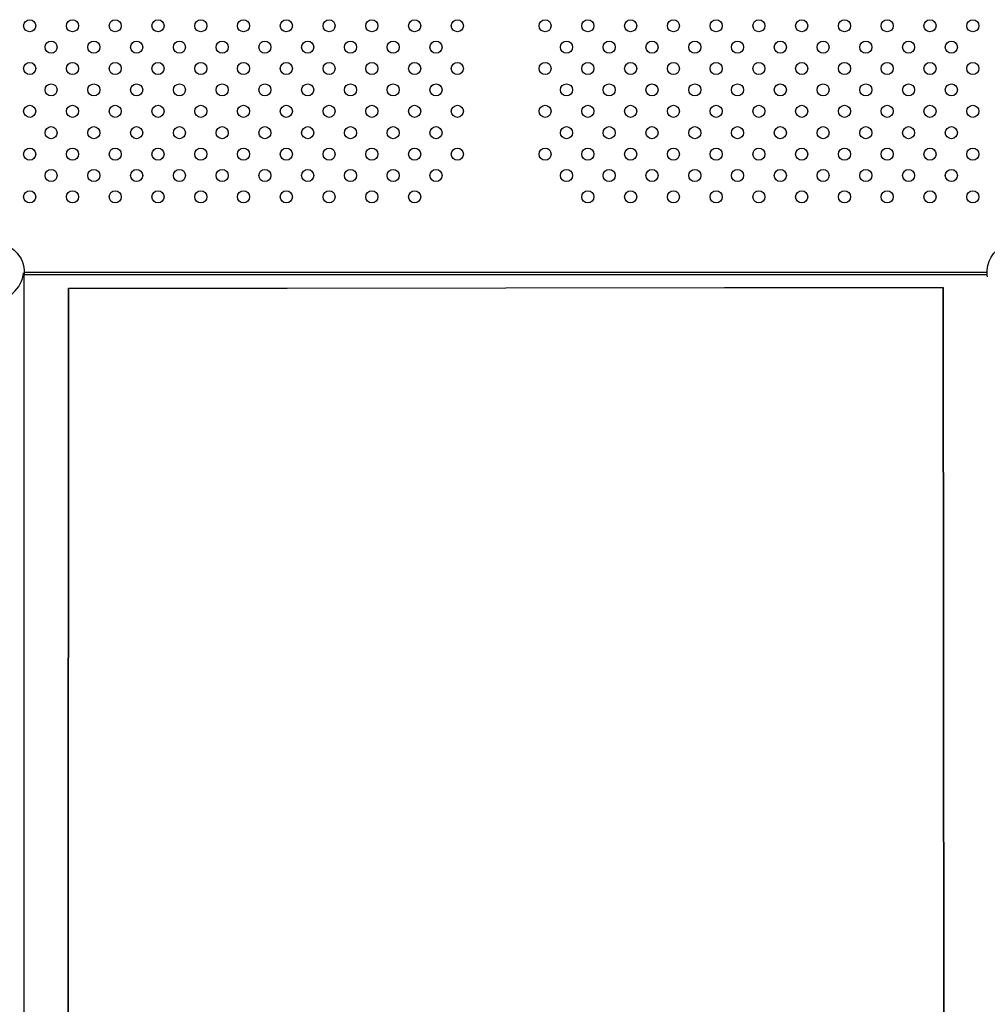
# Model space of a CAD drawing. Units: millimetres. Extents: x 16460.3 to 16473.3, y 5999.1 to 6011.
# Drawn here: x 16470.1 to 16470.8, y 6005.3 to 6005.9 of the extents above; entities that cross this region are included whole.
import ezdxf

# ---------------------------------------------------------------- set-up
doc = ezdxf.new("R2010")
doc.units = ezdxf.units.MM

msp = doc.modelspace()

# ---------------------------------------------------------------- linework, layer by layer
for p, q in [((16470.12145, 6005.77626), (16470.12145, 6004.57771)), ((16470.75859, 6005.7763), (16470.12161, 6005.7763)), ((16470.75849, 6005.77803), (16470.1217, 6005.77803)), ((16470.15016, 6004.61519), (16470.15108, 6005.76755)), ((16470.15108, 6005.76706), (16470.15016, 6004.61494)), ((16470.72946, 6005.76804), (16470.15108, 6005.76706)), ((16470.15108, 6005.76755), (16470.72946, 6005.76804)), ((16470.15108, 6005.76755), (16470.15108, 6005.76706)), ((16470.73076, 6004.61469), (16470.72946, 6005.76804)), ((16470.72946, 6005.76804), (16470.73076, 6004.61518))]:
    msp.add_line(p, q)
for centre in [(16470.12536, 6005.94106), (16470.15365, 6005.94106), (16470.18193, 6005.94106), (16470.21021, 6005.94106), (16470.2385, 6005.94106), (16470.26678, 6005.94106), (16470.29507, 6005.94106), (16470.32335, 6005.94106), (16470.35164, 6005.94106), (16470.37992, 6005.94106), (16470.4082, 6005.94106), (16470.4662, 6005.94106), (16470.49449, 6005.94106), (16470.52277, 6005.94106), (16470.55106, 6005.94106), (16470.57934, 6005.94106), (16470.60763, 6005.94106), (16470.63591, 6005.94106), (16470.66419, 6005.94106), (16470.69248, 6005.94106), (16470.72076, 6005.94106), (16470.74905, 6005.94106), (16470.1395, 6005.92691), (16470.16779, 6005.92691), (16470.19607, 6005.92691), (16470.22436, 6005.92691), (16470.25264, 6005.92691), (16470.28093, 6005.92691), (16470.30921, 6005.92691), (16470.33749, 6005.92691), (16470.36578, 6005.92691), (16470.39406, 6005.92691), (16470.48035, 6005.92691), (16470.50863, 6005.92691), (16470.53691, 6005.92691), (16470.5652, 6005.92691), (16470.59348, 6005.92691), (16470.62177, 6005.92691), (16470.65005, 6005.92691), (16470.67834, 6005.92691), (16470.70662, 6005.92691), (16470.7349, 6005.92691), (16470.12536, 6005.91277), (16470.15365, 6005.91277), (16470.18193, 6005.91277), (16470.21021, 6005.91277), (16470.2385, 6005.91277), (16470.26678, 6005.91277), (16470.29507, 6005.91277), (16470.32335, 6005.91277), (16470.35164, 6005.91277), (16470.37992, 6005.91277), (16470.4082, 6005.91277), (16470.4662, 6005.91277), (16470.49449, 6005.91277), (16470.52277, 6005.91277), (16470.55106, 6005.91277), (16470.57934, 6005.91277), (16470.60763, 6005.91277), (16470.63591, 6005.91277), (16470.66419, 6005.91277), (16470.69248, 6005.91277), (16470.72076, 6005.91277), (16470.74905, 6005.91277), (16470.1395, 6005.89863), (16470.16779, 6005.89863), (16470.19607, 6005.89863), (16470.22436, 6005.89863), (16470.25264, 6005.89863), (16470.28093, 6005.89863), (16470.30921, 6005.89863), (16470.33749, 6005.89863), (16470.36578, 6005.89863), (16470.39406, 6005.89863), (16470.48035, 6005.89863), (16470.50863, 6005.89863), (16470.53691, 6005.89863), (16470.5652, 6005.89863), (16470.59348, 6005.89863), (16470.62177, 6005.89863), (16470.65005, 6005.89863), (16470.67834, 6005.89863), (16470.70662, 6005.89863), (16470.7349, 6005.89863), (16470.12536, 6005.88449), (16470.15365, 6005.88449), (16470.18193, 6005.88449), (16470.21021, 6005.88449), (16470.2385, 6005.88449), (16470.26678, 6005.88449), (16470.29507, 6005.88449), (16470.32335, 6005.88449), (16470.35164, 6005.88449), (16470.37992, 6005.88449), (16470.4082, 6005.88449), (16470.4662, 6005.88449), (16470.49449, 6005.88449), (16470.52277, 6005.88449), (16470.55106, 6005.88449), (16470.57934, 6005.88449), (16470.60763, 6005.88449), (16470.63591, 6005.88449), (16470.66419, 6005.88449), (16470.69248, 6005.88449), (16470.72076, 6005.88449), (16470.74905, 6005.88449), (16470.1395, 6005.87035), (16470.16779, 6005.87035), (16470.19607, 6005.87035), (16470.22436, 6005.87035), (16470.25264, 6005.87035), (16470.28093, 6005.87035), (16470.30921, 6005.87035), (16470.33749, 6005.87035), (16470.36578, 6005.87035), (16470.39406, 6005.87035), (16470.48035, 6005.87035), (16470.50863, 6005.87035), (16470.53691, 6005.87035), (16470.5652, 6005.87035), (16470.59348, 6005.87035), (16470.62177, 6005.87035), (16470.65005, 6005.87035), (16470.67834, 6005.87035), (16470.70662, 6005.87035), (16470.7349, 6005.87035), (16470.12536, 6005.8562), (16470.15365, 6005.8562), (16470.18193, 6005.8562), (16470.21021, 6005.8562), (16470.2385, 6005.8562), (16470.26678, 6005.8562), (16470.29507, 6005.8562), (16470.32335, 6005.8562), (16470.35164, 6005.8562), (16470.37992, 6005.8562), (16470.4082, 6005.8562), (16470.4662, 6005.8562), (16470.49449, 6005.8562), (16470.52277, 6005.8562), (16470.55106, 6005.8562), (16470.57934, 6005.8562), (16470.60763, 6005.8562), (16470.63591, 6005.8562), (16470.66419, 6005.8562), (16470.69248, 6005.8562), (16470.72076, 6005.8562), (16470.74905, 6005.8562), (16470.1395, 6005.84206), (16470.16779, 6005.84206), (16470.19607, 6005.84206), (16470.22436, 6005.84206), (16470.25264, 6005.84206), (16470.28093, 6005.84206), (16470.30921, 6005.84206), (16470.33749, 6005.84206), (16470.36578, 6005.84206), (16470.39406, 6005.84206), (16470.48035, 6005.84206), (16470.50863, 6005.84206), (16470.53691, 6005.84206), (16470.5652, 6005.84206), (16470.59348, 6005.84206), (16470.62177, 6005.84206), (16470.65005, 6005.84206), (16470.67834, 6005.84206), (16470.70662, 6005.84206), (16470.7349, 6005.84206), (16470.12536, 6005.82792), (16470.15365, 6005.82792), (16470.18193, 6005.82792), (16470.21021, 6005.82792), (16470.2385, 6005.82792), (16470.26678, 6005.82792), (16470.29507, 6005.82792), (16470.32335, 6005.82792), (16470.35164, 6005.82792), (16470.37992, 6005.82792), (16470.49449, 6005.82792), (16470.52277, 6005.82792), (16470.55106, 6005.82792), (16470.57934, 6005.82792), (16470.60763, 6005.82792), (16470.63591, 6005.82792), (16470.66419, 6005.82792), (16470.69248, 6005.82792), (16470.72076, 6005.82792), (16470.74905, 6005.82792)]:
    msp.add_circle(centre, 0.004)
msp.add_ellipse((16470.1024, 6005.77826), major_axis=(0.01437, 0.01353), ratio=0.923816, start_param=-2.425676, end_param=-0.819527)
for points, knots in [([(16470.10355, 6005.79727), (16470.10377, 6005.79726), (16470.10402, 6005.79724), (16470.10464, 6005.79718), (16470.10493, 6005.79715), (16470.1056, 6005.79705), (16470.10597, 6005.79699), (16470.10679, 6005.79683), (16470.10724, 6005.79672), (16470.10847, 6005.79639), (16470.10926, 6005.79611), (16470.11138, 6005.79522), (16470.11269, 6005.79448), (16470.11547, 6005.79246), (16470.11688, 6005.79104), (16470.11923, 6005.78783), (16470.12017, 6005.78598), (16470.12141, 6005.78213), (16470.12172, 6005.78008), (16470.12169, 6005.77708), (16470.12161, 6005.7761), (16470.12145, 6005.77513)], [0, 0, 0, 0, 0.00209816, 0.00209816, 0.00338552, 0.00338552, 0.00465968, 0.00465968, 0.00609089, 0.00609089, 0.008587, 0.008587, 0.01303929, 0.01303929, 0.01890758, 0.01890758, 0.02497201, 0.02497201, 0.0310437, 0.0310437, 0.0339753, 0.0339753, 0.0339753, 0.0339753]), ([(16470.75875, 6005.77513), (16470.75851, 6005.77658), (16470.75844, 6005.77805), (16470.75867, 6005.78152), (16470.75914, 6005.78354), (16470.76067, 6005.78729), (16470.76175, 6005.78906), (16470.76437, 6005.79214), (16470.76596, 6005.79348), (16470.76854, 6005.79504), (16470.76943, 6005.79549), (16470.77123, 6005.79623), (16470.77215, 6005.79652), (16470.77367, 6005.79689), (16470.77429, 6005.79701), (16470.77505, 6005.79712), (16470.77526, 6005.79715), (16470.77571, 6005.7972), (16470.77593, 6005.79722), (16470.77633, 6005.79725), (16470.7765, 6005.79726), (16470.77665, 6005.79727)], [0.00181812, 0.00181812, 0.00181812, 0.00181812, 0.00618289, 0.00618289, 0.01225095, 0.01225095, 0.01832312, 0.01832312, 0.02439406, 0.02439406, 0.02738365, 0.02738365, 0.03026834, 0.03026834, 0.03225335, 0.03225335, 0.03310268, 0.03310268, 0.03432341, 0.03432341, 0.03578239, 0.03578239, 0.03578239, 0.03578239]), ([(16470.12135, 6005.77779), (16470.12135, 6005.77779), (16470.12135, 6005.77779), (16470.12142, 6005.77728), (16470.12145, 6005.77677), (16470.12145, 6005.77626)], [-95.935733, -95.935733, -95.935733, -95.935733, -95.92299, -95.92299, -92.566334, -92.566334, -92.566334, -92.566334])]:
    msp.add_open_spline(points, degree=3, knots=knots)

doc.saveas('drawing.dxf')
